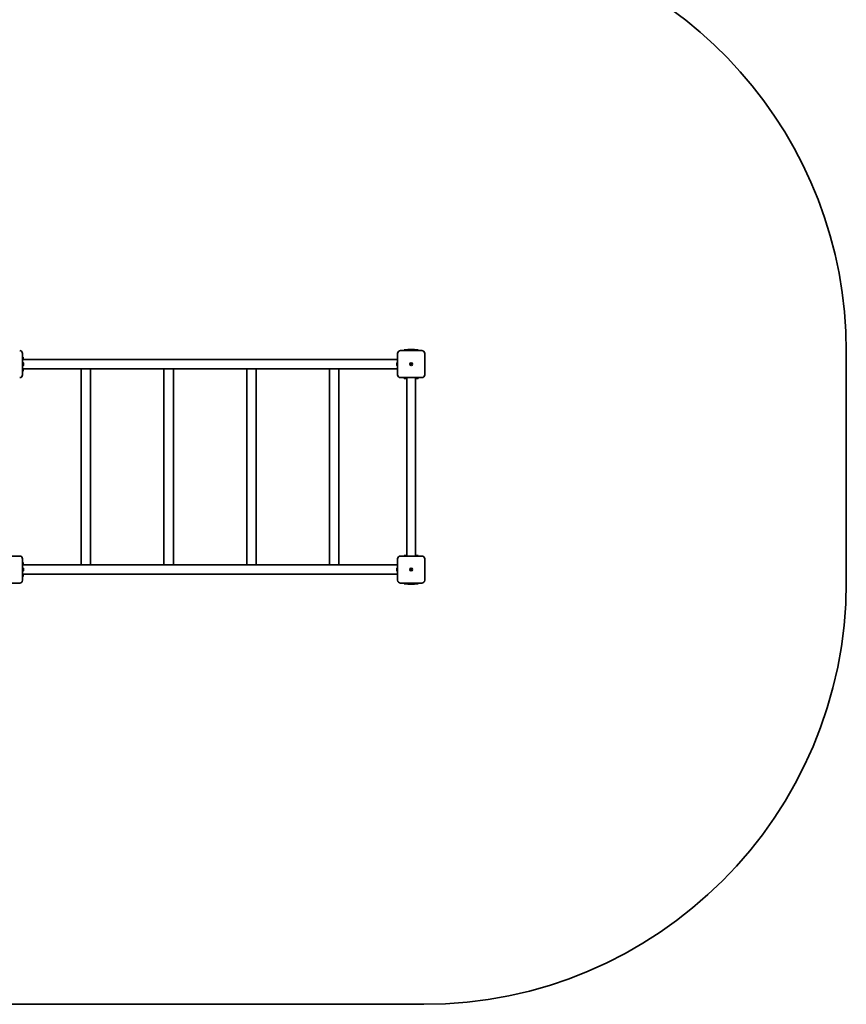
# Model space of a CAD drawing. Units: millimetres. Extents: x -4115 to 4325, y -4117 to 4414.
# Drawn here: x 1390 to 4325, y -2990 to 509 of the extents above; entities that cross this region are included whole.
import ezdxf

# ---------------------------------------------------------------- set-up
doc = ezdxf.new("R2010")
doc.units = ezdxf.units.MM
doc.layers.add('Widoczne (ISO)', color=7, linetype='Continuous', lineweight=35)

msp = doc.modelspace()

# ---------------------------------------------------------------- linework, layer by layer
at = {"layer": 'Widoczne (ISO)'}
for p, q in [((2755.3, -664.8), (2805.3, -664.8)), ((2755.3, -664.8), (2755.3, -667.3)), ((2769.8, -662.8), (2768.8, -663.8)), ((2791.8, -663.8), (2768.8, -663.8)), ((2768.8, -664.8), (2768.8, -663.8)), ((2790.8, -662.8), (2769.8, -662.8)), ((2790.8, -662.8), (2791.8, -663.8)), ((2791.8, -664.8), (2791.8, -663.8)), ((2805.3, -667.3), (2805.3, -664.8)), ((1400.3, -753.3), (1400.3, -677.3)), ((1402.8, -690.3), (1400.3, -690.3)), ((1400.3, -698.4), (2732.2, -698.4)), ((1402.8, -690.3), (1402.8, -698.4)), ((2732.2, -698.4), (2732.2, -709.8)), ((2732.3, -677.3), (2732.3, -753.3)), ((2818.3, -667.3), (2742.3, -667.3)), ((2828.3, -753.3), (2828.3, -677.3)), ((4325.3, -670.3), (4325.3, -1490.3)), ((1400.3, -709.8), (1402.2, -709.8)), ((1400.3, -720.8), (1402.2, -720.8)), ((1400.3, -732.1), (1608.8, -732.1)), ((1402.8, -732.1), (1402.8, -740.3)), ((1403.2, -710.8), (1403.2, -719.8)), ((1608.4, -1428.4), (1608.4, -732.1)), ((1642.1, -732.1), (1608.8, -732.1)), ((1642.1, -732.1), (1902.7, -732.1)), ((1642.1, -1428.4), (1642.1, -732.1)), ((1902.4, -1428.4), (1902.4, -732.1)), ((1936.1, -732.1), (1902.7, -732.1)), ((1936.1, -732.1), (2196.7, -732.1)), ((1936.1, -1428.4), (1936.1, -732.1)), ((2196.4, -1428.4), (2196.4, -732.1)), ((2230.1, -732.1), (2196.7, -732.1)), ((2230.1, -732.1), (2490.7, -732.1)), ((2230.1, -1428.4), (2230.1, -732.1)), ((2490.3, -1428.4), (2490.3, -732.1)), ((2524, -732.1), (2490.7, -732.1)), ((2524, -732.1), (2732.2, -732.1)), ((2524, -1428.4), (2524, -732.1)), ((2729.4, -719.8), (2729.4, -710.8)), ((2732.3, -709.8), (2730.4, -709.8)), ((2732.3, -720.8), (2730.4, -720.8)), ((2732.2, -720.8), (2732.2, -732.1)), ((2777.6, -714.8), (2779.8, -714.8)), ((2777.6, -715.8), (2777.6, -714.8)), ((2779.8, -715.8), (2777.6, -715.8)), ((2779.8, -714.8), (2779.8, -712.5)), ((2779.8, -712.5), (2780.8, -712.5)), ((2779.8, -715.8), (2779.8, -714.8)), ((2780.8, -714.8), (2779.8, -714.8)), ((2779.8, -718), (2779.8, -715.8)), ((2780.8, -715.8), (2779.8, -715.8)), ((2780.8, -718), (2779.8, -718)), ((2780.8, -712.5), (2780.8, -714.8)), ((2780.8, -714.8), (2783.1, -714.8)), ((2780.8, -714.8), (2780.8, -715.8)), ((2783.1, -715.8), (2780.8, -715.8)), ((2780.8, -715.8), (2780.8, -718)), ((2783.1, -714.8), (2783.1, -715.8)), ((1400.3, -740.3), (1402.8, -740.3)), ((2742.3, -763.3), (2818.3, -763.3)), ((2755.3, -763.3), (2755.3, -765.8)), ((2765.3, -765.8), (2755.3, -765.8)), ((2765.3, -763.3), (2765.3, -1397.3)), ((2795.3, -763.3), (2795.3, -1397.3)), ((2805.3, -765.8), (2795.3, -765.8)), ((2805.3, -765.8), (2805.3, -763.3)), ((1390.3, -1397.3), (1314.3, -1397.3)), ((2818.3, -1397.3), (2742.3, -1397.3)), ((2755.3, -1394.8), (2765.3, -1394.8)), ((2755.3, -1394.8), (2755.3, -1397.3)), ((2795.3, -1394.8), (2805.3, -1394.8)), ((2805.3, -1397.3), (2805.3, -1394.8)), ((1400.3, -1483.3), (1400.3, -1407.3)), ((1402.8, -1420.3), (1400.3, -1420.3)), ((1400.3, -1428.4), (1608.8, -1428.4)), ((1402.8, -1420.3), (1402.8, -1428.4)), ((1608.8, -1428.4), (1642.1, -1428.4)), ((1642.1, -1428.4), (1902.7, -1428.4)), ((1902.7, -1428.4), (1936.1, -1428.4)), ((1936.1, -1428.4), (2196.7, -1428.4)), ((2196.7, -1428.4), (2230.1, -1428.4)), ((2230.1, -1428.4), (2490.7, -1428.4)), ((2490.7, -1428.4), (2524, -1428.4)), ((2524, -1428.4), (2732.2, -1428.4)), ((2732.2, -1428.4), (2732.2, -1439.8)), ((2732.3, -1407.3), (2732.3, -1483.3)), ((2828.3, -1483.3), (2828.3, -1407.3)), ((1400.3, -1439.8), (1402.2, -1439.8)), ((1400.3, -1450.8), (1402.2, -1450.8)), ((1400.3, -1462.1), (2732.2, -1462.1)), ((1402.8, -1462.1), (1402.8, -1470.3)), ((1403.2, -1440.8), (1403.2, -1449.8)), ((2729.4, -1449.8), (2729.4, -1440.8)), ((2732.3, -1439.8), (2730.4, -1439.8)), ((2732.3, -1450.8), (2730.4, -1450.8)), ((2732.2, -1450.8), (2732.2, -1462.1)), ((2777.6, -1444.8), (2779.8, -1444.8)), ((2777.6, -1445.8), (2777.6, -1444.8)), ((2779.8, -1445.8), (2777.6, -1445.8)), ((2779.8, -1444.8), (2779.8, -1442.5)), ((2779.8, -1442.5), (2780.8, -1442.5)), ((2779.8, -1445.8), (2779.8, -1444.8)), ((2779.8, -1444.8), (2780.8, -1444.8)), ((2779.8, -1448), (2779.8, -1445.8)), ((2779.8, -1445.8), (2780.8, -1445.8)), ((2780.8, -1448), (2779.8, -1448)), ((2780.8, -1442.5), (2780.8, -1444.8)), ((2780.8, -1444.8), (2783.1, -1444.8)), ((2780.8, -1444.8), (2780.8, -1445.8)), ((2783.1, -1445.8), (2780.8, -1445.8)), ((2780.8, -1445.8), (2780.8, -1448)), ((2783.1, -1444.8), (2783.1, -1445.8)), ((1314.3, -1493.3), (1390.3, -1493.3)), ((1400.3, -1470.3), (1402.8, -1470.3)), ((2742.3, -1493.3), (2818.3, -1493.3)), ((2755.3, -1493.3), (2755.3, -1495.8)), ((2805.3, -1495.8), (2755.3, -1495.8)), ((2768.8, -1495.8), (2768.8, -1496.8)), ((2768.8, -1496.8), (2791.8, -1496.8)), ((2769.8, -1497.8), (2768.8, -1496.8)), ((2769.8, -1497.8), (2790.8, -1497.8)), ((2790.8, -1497.8), (2791.8, -1496.8)), ((2791.8, -1495.8), (2791.8, -1496.8)), ((2805.3, -1495.8), (2805.3, -1493.3)), ((2825.3, -2990.3), (-469.2, -2990.3))]:
    msp.add_line(p, q, dxfattribs=at)
for centre in [(2780.3, -715.3), (2780.3, -715.3), (2780.3, -1445.3), (2780.3, -1445.3)]:
    msp.add_circle(centre, 5, dxfattribs=at)
for centre, radius, start, end in [((2825.3, -670.3), 1500, 0, 83.0318), ((1390.3, -677.3), 10, 0, 90), ((2742.3, -677.3), 10, 90, 180), ((2818.3, -677.3), 10, 0, 90), ((1402.2, -710.8), 1, 0, 90), ((1402.2, -719.8), 1, 270, 0), ((2730.4, -710.8), 1, 90, 180), ((2730.4, -719.8), 1, 180, 270), ((1390.3, -753.3), 10, 270, 0), ((2742.3, -753.3), 10, 180, 270), ((2818.3, -753.3), 10, 270, 0), ((1390.3, -1407.3), 10, 0, 90), ((2742.3, -1407.3), 10, 90, 180), ((2818.3, -1407.3), 10, 0, 90), ((1402.2, -1440.8), 1, 0, 90), ((1402.2, -1449.8), 1, 270, 0), ((2730.4, -1440.8), 1, 90, 180), ((2730.4, -1449.8), 1, 180, 270), ((1390.3, -1483.3), 10, 270, 0), ((2742.3, -1483.3), 10, 180, 270), ((2818.3, -1483.3), 10, 270, 0), ((2825.3, -1490.3), 1500, 270, 0)]:
    msp.add_arc(centre, radius, start, end, dxfattribs=at)

doc.saveas('drawing.dxf')
